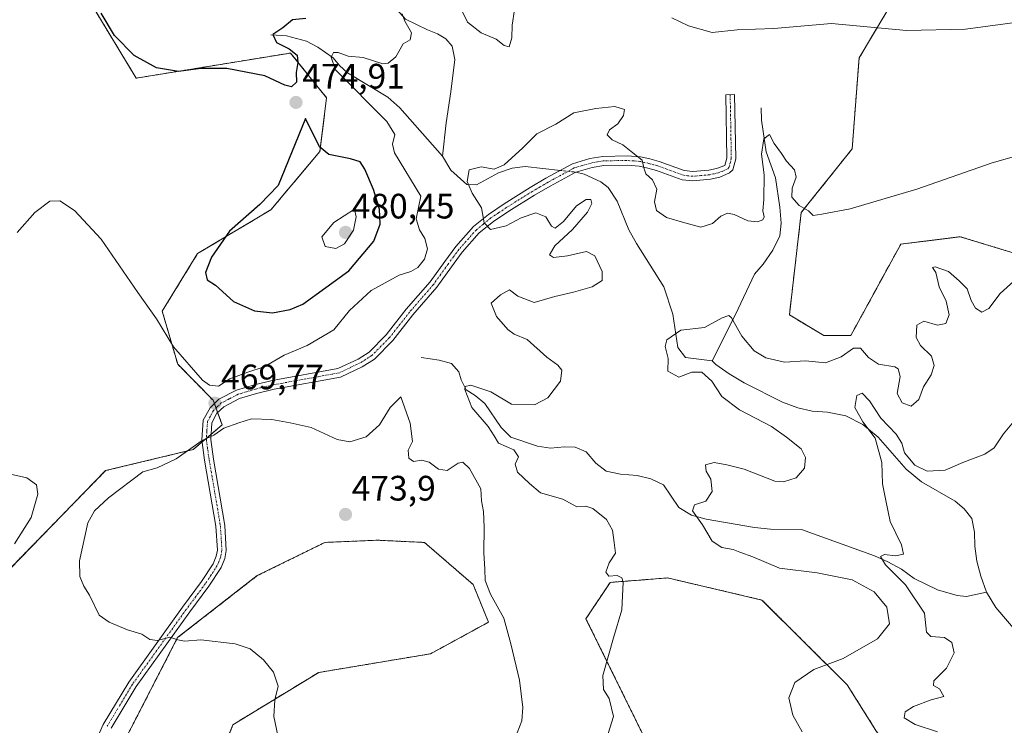
# Model space of a CAD drawing. Units: metres. Extents: x 573606 to 577056, y 4703375 to 4705725.
# Drawn here: x 573875 to 574154, y 4704425 to 4704625 of the extents above; entities that cross this region are included whole.
import ezdxf
from ezdxf.enums import TextEntityAlignment as Align

# ---------------------------------------------------------------- set-up
doc = ezdxf.new("R2010")
doc.units = ezdxf.units.M
doc.header["$MEASUREMENT"] = 0
doc.linetypes.add('TRAZO_Y_PUNTO', pattern=[1, 0.5, -0.25, 0, -0.25])
doc.linetypes.add('TRAZOS', pattern=[0.75, 0.5, -0.25])
for name, color, linetype, lineweight in [('Arbolado forestal', 92, 'TRAZOS', 0), ('Arbolado forestal CxS', 92, 'Continuous', 0), ('Camino', 19, 'Continuous', 0), ('Camino Cxs', 19, 'Continuous', 0), ('Camino eje', 39, 'TRAZO_Y_PUNTO', 13), ('Carátula', 7, 'Continuous', 5), ('Corriente natural lineal', 142, 'Continuous', 13), ('Corriente natural lineal oculto', 19, 'TRAZO_Y_PUNTO', 13), ('Cultivos herbáceos CxS', 92, 'Continuous', 0), ('Curva de nivel maestra', 36, 'Continuous', 30), ('Curva de nivel normal', 36, 'Continuous', 0), ('Punto de cota en terreno', 7, 'Continuous', 0), ('Rótulo de punto de cota en terreno', 19, 'Continuous', 0)]:
    doc.layers.add(name, color=color, linetype=linetype, lineweight=lineweight)
doc.styles.add('Arial', font='txt', dxfattribs={"height": 0.2})

# ---------------------------------------------------------------- blocks, each defined once
blk = doc.blocks.new('*U150')
at = {"layer": 'Cultivos herbáceos CxS', "color": 92, "linetype": 'Continuous', "lineweight": 0}
for points in [[(574157.98, 4704558.75, 462.01), (574141.46, 4704563.78, 463.42), (574134.71, 4704562.93, 463.42), (574124.59, 4704561.67, 463.29), (574110.4, 4704535.74, 460.8), (574102.78, 4704535.71, 462.21), (574092.97, 4704541.6, 462.47), (574096.34, 4704570.62, 464.24), (574110.78, 4704588.68, 466.28), (574112.75, 4704614.48, 468.65), (574124.13, 4704633.57, 471.37), (574125.68, 4704634.17, 471.59), (574150.74, 4704643.95, 473.59), (574175.63, 4704638.8, 471.71)], [(573894.79, 4704402.33, 464.8), (573919.33, 4704450.05, 469.93), (573941.94, 4704467.64, 471.95), (573961.13, 4704477.06, 473.21), (573976.2, 4704477.69, 473.44), (573989.38, 4704477.06, 473.36), (574003.2, 4704465.12, 471.56), (574007.59, 4704454.44, 471.44), (573991.13, 4704445.48, 473.17), (573959.38, 4704440.18, 471.1), (573935.04, 4704425.37, 468.36), (573922.34, 4704393.62, 465.46)], [(574174.49, 4704321.39, 458.95), (574153.32, 4704333.29, 460.34), (574130.83, 4704341.23, 462.38), (574125.54, 4704371.66, 462.19), (574120.25, 4704390.18, 460.38), (574112.31, 4704399.44, 459.92), (574089.82, 4704404.73, 461.35), (574073.95, 4704408.7, 462.01), (574056.18, 4704412.88, 463.12), (574035.22, 4704455.42, 465.73), (574042.1, 4704465.73, 464.99), (574051.52, 4704466.46, 464.28), (574058.42, 4704466.99, 463.46), (574085.19, 4704460.73, 461.24), (574109.38, 4704436.67, 458.98), (574123.12, 4704414.86, 458.36), (574123.12, 4704414.86, 458.36), (574132.96, 4704408.17, 457.89), (574145.01, 4704414.56, 457.11), (574151.78, 4704415.26, 457.06), (574157.71, 4704415.87, 456.71)]]:
    blk.add_polyline3d(points, dxfattribs=at)
blk = doc.blocks.new('*U165')
at = {"layer": 'Cultivos herbáceos CxS', "color": 92, "linetype": 'Continuous', "lineweight": 0}
blk.add_polyline3d([(573894.97, 4704629.56, 474.7), (573907.6, 4704608.75, 473.71), (573951.41, 4704615.87, 474.52), (573961.61, 4704603.21, 472.73), (573959.74, 4704587.96, 474.93), (573945.81, 4704571.41, 476.3), (573925.03, 4704559, 473.57), (573914.98, 4704542.67, 471.1), (573919.38, 4704527.59, 469.61), (573929.43, 4704517.38, 469.37), (573931.99, 4704510.4, 469.71), (573923.75, 4704503.39, 470.08), (573898.92, 4704497.43, 468.36), (573868.58, 4704466.39, 466.05)], dxfattribs=at)
blk = doc.blocks.new('*U194')
at = {"layer": 'Curva de nivel normal', "color": 36, "linetype": 'Continuous', "lineweight": 0}
blk.add_polyline3d([(574134.98, 4704423.34, 455), (574128.7, 4704425.44, 455), (574125.55, 4704427.32, 455), (574125.79, 4704429.02, 455), (574128.22, 4704430.48, 455), (574133.25, 4704432.41, 455), (574136.81, 4704433.35, 455), (574135.56, 4704435.51, 455), (574133.86, 4704436.45, 455), (574133.98, 4704437.83, 455), (574137.56, 4704441.43, 455), (574139.7, 4704445.72, 455), (574139.08, 4704448.68, 455), (574136.97, 4704450.11, 455), (574133.14, 4704450.34, 455), (574131.87, 4704451.64, 455), (574131.3, 4704456.98, 455), (574125.9, 4704465.04, 455), (574120.24, 4704470.69, 455), (574118.82, 4704473.07, 455), (574119.99, 4704473.67, 455), (574123.05, 4704473.24, 455), (574125.36, 4704473.78, 455), (574124.82, 4704476.35, 455), (574121.6, 4704482.97, 455), (574120.3, 4704488.97, 455), (574119.4, 4704493.65, 455), (574119.22, 4704499.71, 455), (574117.29, 4704506.65, 455), (574113.86, 4704511.3, 455), (574111.53, 4704515.3, 455), (574112.15, 4704518.72, 455), (574113.64, 4704519.41, 455), (574115.7, 4704517.27, 455), (574118.9, 4704512.33, 455), (574123.3, 4704507.78, 455), (574124.88, 4704505.2, 455), (574125.6, 4704502.43, 455), (574128.57, 4704498.94, 455), (574132.08, 4704497.29, 455), (574137.22, 4704497.54, 455), (574142.22, 4704499.72, 455), (574148.43, 4704502.07, 455), (574151.08, 4704503.93, 455), (574153.77, 4704507.88, 455), (574157.55, 4704512.41, 455)], dxfattribs=at)
blk = doc.blocks.new('5PATER')
at = {"layer": 'Carátula', "linetype": 'Continuous', "lineweight": 5}
h = blk.add_hatch(color=250, dxfattribs=at)
edge = h.paths.add_edge_path()
edge.add_ellipse((0, 0.01), major_axis=(-1.33, -1.34), ratio=0.999422, start_angle=0, end_angle=360)

msp = doc.modelspace()

# ---------------------------------------------------------------- linework, layer by layer
at = {"layer": 'Arbolado forestal', "color": 92, "linetype": 'TRAZOS', "lineweight": 0}
for points in [[(574157.98, 4704558.75, 462.01), (574141.46, 4704563.78, 463.42), (574134.71, 4704562.93, 463.42), (574124.59, 4704561.67, 463.29), (574110.4, 4704535.74, 460.8), (574102.78, 4704535.71, 462.21), (574092.97, 4704541.6, 462.47), (574096.34, 4704570.62, 464.24), (574110.78, 4704588.68, 466.28), (574112.75, 4704614.48, 468.65), (574124.13, 4704633.57, 471.37), (574125.68, 4704634.17, 471.59), (574150.74, 4704643.95, 473.59), (574175.63, 4704638.8, 471.71)], [(573868.58, 4704466.39, 466.05), (573898.92, 4704497.43, 468.36), (573923.75, 4704503.39, 470.08), (573926.32, 4704505.58, 470.02), (573927.52, 4704506.6, 470.01), (573928.86, 4704507.74, 469.96), (573931.99, 4704510.4, 469.71), (573930.7, 4704513.91, 469.29), (573930.24, 4704515.17, 469.32), (573929.78, 4704516.43, 469.35), (573929.43, 4704517.38, 469.37), (573919.38, 4704527.59, 469.61), (573914.98, 4704542.67, 471.1), (573925.03, 4704559, 473.57), (573945.81, 4704571.41, 476.3), (573959.74, 4704587.96, 474.93), (573961.61, 4704603.21, 472.73), (573951.41, 4704615.88, 474.52), (573907.6, 4704608.75, 473.71), (573894.97, 4704629.56, 474.7)], [(573922.34, 4704393.62, 465.46), (573935.04, 4704425.37, 468.36), (573959.38, 4704440.18, 471.1), (573991.13, 4704445.48, 473.17), (574007.59, 4704454.44, 471.44), (574003.2, 4704465.12, 471.56), (573989.38, 4704477.06, 473.36), (573976.2, 4704477.69, 473.44), (573961.13, 4704477.06, 473.21), (573941.94, 4704467.64, 471.95), (573919.33, 4704450.05, 469.93), (573894.78, 4704402.33, 464.8)], [(574056.18, 4704412.88, 463.12), (574035.22, 4704455.42, 465.73), (574042.1, 4704465.73, 464.99), (574051.52, 4704466.46, 464.28), (574058.42, 4704466.99, 463.46), (574085.19, 4704460.73, 461.24), (574109.38, 4704436.67, 458.98), (574123.12, 4704414.86, 458.36), (574132.96, 4704408.17, 457.89), (574145.01, 4704414.56, 457.11), (574151.78, 4704415.26, 457.06), (574157.71, 4704415.87, 456.71)]]:
    msp.add_polyline3d(points, dxfattribs=at)
at = {"layer": 'Arbolado forestal CxS', "color": 92, "linetype": 'Continuous', "lineweight": 0}
for points in [[(574175.63, 4704638.8, 471.71), (574150.74, 4704643.95, 473.59), (574125.68, 4704634.17, 471.59), (574124.13, 4704633.57, 471.37), (574112.75, 4704614.48, 468.65), (574110.78, 4704588.68, 466.28), (574096.34, 4704570.62, 464.24), (574092.97, 4704541.6, 462.47), (574102.78, 4704535.71, 462.21), (574110.4, 4704535.74, 460.8), (574124.59, 4704561.67, 463.29), (574134.71, 4704562.93, 463.42), (574141.46, 4704563.78, 463.42), (574157.98, 4704558.75, 462.01)], [(573868.58, 4704466.39, 466.05), (573898.92, 4704497.43, 468.36), (573923.75, 4704503.39, 470.08), (573931.99, 4704510.4, 469.71), (573929.43, 4704517.38, 469.37), (573919.38, 4704527.59, 469.61), (573914.98, 4704542.67, 471.1), (573925.03, 4704559, 473.57), (573945.81, 4704571.41, 476.3), (573959.74, 4704587.96, 474.93), (573961.61, 4704603.21, 472.73), (573951.41, 4704615.87, 474.52), (573907.6, 4704608.75, 473.71), (573894.97, 4704629.56, 474.7)], [(573922.34, 4704393.62, 465.46), (573935.04, 4704425.37, 468.36), (573959.38, 4704440.18, 471.1), (573991.13, 4704445.48, 473.17), (574007.59, 4704454.44, 471.44), (574003.2, 4704465.12, 471.56), (573989.38, 4704477.06, 473.36), (573976.2, 4704477.69, 473.44), (573961.13, 4704477.06, 473.21), (573941.94, 4704467.64, 471.95), (573919.33, 4704450.05, 469.93), (573894.79, 4704402.33, 464.8)], [(574123.12, 4704414.86, 458.36), (574109.38, 4704436.67, 458.98), (574085.19, 4704460.73, 461.24), (574058.42, 4704466.99, 463.46), (574051.52, 4704466.46, 464.28), (574042.1, 4704465.73, 464.99), (574035.22, 4704455.42, 465.73), (574056.18, 4704412.88, 463.12)]]:
    msp.add_polyline3d(points, dxfattribs=at)
at = {"layer": 'Camino', "color": 19, "linetype": 'Continuous', "lineweight": 0}
msp.add_polyline3d([(573894.05, 4704415.95, 465.97), (573898.26, 4704425.45, 466.82), (573905.48, 4704437.44, 468.12), (573920.77, 4704458.74, 471.04), (573926.16, 4704465.96, 471.89), (573929.48, 4704471, 472.35), (573930.33, 4704473.12, 472.48), (573930.65, 4704474.89, 472.54), (573930.22, 4704481.67, 472.42), (573927.02, 4704500.38, 470.52), (573926.23, 4704506.21, 469.97), (573926.64, 4704511.74, 469.62), (573928.59, 4704515.28, 469.4), (573931.07, 4704517.67, 469.32), (573936.1, 4704520.28, 468.99), (573941.14, 4704521.81, 468.63), (573946.22, 4704523.03, 468.2), (573964.79, 4704526.38, 467.18), (573970.57, 4704529.09, 466.9), (573973.67, 4704531.03, 466.99), (573978.57, 4704535.95, 466.78), (573984.25, 4704543.2, 467.53), (573991, 4704550.97, 466.95), (573995.14, 4704556.76, 466.66), (573998.28, 4704561, 465.87), (574003.31, 4704566.68, 465.16), (574007.57, 4704570.12, 464.85), (574011.99, 4704573.09, 464.67), (574019.37, 4704577.7, 464.35), (574023.89, 4704580.36, 464.08), (574031.42, 4704584.45, 463.72), (574036.38, 4704585.93, 463.7), (574039.98, 4704586.57, 463.72), (574046.9, 4704586.71, 464.34), (574050.71, 4704586.47, 465.13), (574053.35, 4704585.88, 465.36), (574056.06, 4704585.14, 465.47), (574063.12, 4704582.55, 466.17), (574065.54, 4704582.23, 466.63), (574070.11, 4704582.61, 466.68), (574072.33, 4704583.09, 466.62), (574074.63, 4704583.96, 466.79), (574075.23, 4704586.06, 467.02), (574074.89, 4704604.03, 467.64), (574077.42, 4704604.12, 467.89), (574077.74, 4704585.85, 466.97), (574076.94, 4704582.77, 466.79), (574075.95, 4704581.85, 466.73), (574073.19, 4704580.69, 466.61), (574070.57, 4704580.06, 466.51), (574065.58, 4704579.58, 466.11), (574062.55, 4704579.88, 465.82), (574055.29, 4704582.53, 465.14), (574052.75, 4704583.25, 464.95), (574050.37, 4704583.81, 464.73), (574046.9, 4704584.07, 464.13), (574040.28, 4704583.98, 463.63), (574036.97, 4704583.43, 463.61), (574032.37, 4704582.09, 463.65), (574025.05, 4704578.14, 463.98), (574020.59, 4704575.52, 464.39), (574013.31, 4704570.98, 464.8), (574008.98, 4704568.08, 464.85), (574004.96, 4704564.84, 465.15), (574000.13, 4704559.39, 465.85), (573997.06, 4704555.26, 466.11), (573992.9, 4704549.42, 466.46), (573986.13, 4704541.64, 466.91), (573980.42, 4704534.35, 466.65), (573975.22, 4704529.09, 466.64), (573971.75, 4704526.88, 466.79), (573965.54, 4704523.92, 467.08), (573946.72, 4704520.5, 468.13), (573941.74, 4704519.31, 468.33), (573936.91, 4704517.87, 468.65), (573932.42, 4704515.56, 469.22), (573930.47, 4704513.69, 469.3), (573929.04, 4704510.98, 469.64), (573928.77, 4704506.23, 470.09), (573929.56, 4704500.64, 470.57), (573932.76, 4704481.88, 472.4), (573933.17, 4704474.77, 472.56), (573932.74, 4704472.51, 472.43), (573931.71, 4704469.97, 472.2), (573928.25, 4704464.7, 471.74), (573922.82, 4704457.41, 470.85), (573907.59, 4704436.2, 467.99), (573900.48, 4704424.42, 466.77)], dxfattribs=at)
at = {"layer": 'Camino Cxs', "color": 19, "linetype": 'Continuous', "lineweight": 0}
msp.add_polyline3d([(573894.05, 4704415.95, 465.97), (573898.26, 4704425.45, 466.82), (573905.48, 4704437.44, 468.12), (573920.77, 4704458.74, 471.04), (573926.16, 4704465.96, 471.89), (573929.48, 4704471, 472.35), (573930.33, 4704473.12, 472.48), (573930.65, 4704474.89, 472.54), (573930.22, 4704481.67, 472.42), (573927.02, 4704500.38, 470.52), (573926.23, 4704506.21, 469.97), (573926.64, 4704511.74, 469.62), (573928.59, 4704515.28, 469.4), (573931.07, 4704517.67, 469.32), (573936.1, 4704520.28, 468.99), (573941.14, 4704521.81, 468.63), (573946.22, 4704523.03, 468.2), (573964.79, 4704526.38, 467.18), (573970.57, 4704529.09, 466.9), (573973.67, 4704531.03, 466.99), (573978.57, 4704535.95, 466.78), (573984.25, 4704543.2, 467.53), (573991, 4704550.97, 466.95), (573995.14, 4704556.76, 466.66), (573998.28, 4704561, 465.87), (574003.31, 4704566.68, 465.16), (574007.57, 4704570.12, 464.85), (574011.99, 4704573.09, 464.67), (574019.37, 4704577.7, 464.35), (574023.89, 4704580.36, 464.08), (574031.42, 4704584.45, 463.72), (574036.38, 4704585.93, 463.7), (574039.98, 4704586.57, 463.72), (574046.9, 4704586.71, 464.34), (574050.71, 4704586.47, 465.13), (574053.35, 4704585.88, 465.36), (574056.06, 4704585.14, 465.47), (574063.12, 4704582.55, 466.17), (574065.54, 4704582.23, 466.63), (574070.11, 4704582.61, 466.68), (574072.33, 4704583.09, 466.62), (574074.63, 4704583.96, 466.79), (574075.23, 4704586.06, 467.02), (574074.89, 4704604.03, 467.64), (574077.42, 4704604.12, 467.89), (574077.74, 4704585.85, 466.97), (574076.94, 4704582.77, 466.79), (574075.95, 4704581.85, 466.73), (574073.19, 4704580.69, 466.61), (574070.57, 4704580.06, 466.51), (574065.58, 4704579.58, 466.11), (574062.55, 4704579.88, 465.82), (574055.29, 4704582.53, 465.14), (574052.75, 4704583.25, 464.95), (574050.37, 4704583.81, 464.73), (574046.9, 4704584.07, 464.13), (574040.28, 4704583.98, 463.63), (574036.97, 4704583.43, 463.61), (574032.37, 4704582.09, 463.65), (574025.05, 4704578.14, 463.98), (574020.59, 4704575.52, 464.39), (574013.31, 4704570.98, 464.8), (574008.98, 4704568.08, 464.85), (574004.96, 4704564.84, 465.15), (574000.13, 4704559.39, 465.85), (573997.06, 4704555.26, 466.11), (573992.9, 4704549.42, 466.46), (573986.13, 4704541.64, 466.91), (573980.42, 4704534.35, 466.65), (573975.22, 4704529.09, 466.64), (573971.75, 4704526.88, 466.79), (573965.54, 4704523.92, 467.08), (573946.72, 4704520.5, 468.13), (573941.74, 4704519.31, 468.33), (573936.91, 4704517.87, 468.65), (573932.42, 4704515.56, 469.22), (573930.47, 4704513.69, 469.3), (573929.04, 4704510.98, 469.64), (573928.77, 4704506.23, 470.09), (573929.56, 4704500.64, 470.57), (573932.76, 4704481.88, 472.4), (573933.17, 4704474.77, 472.56), (573932.74, 4704472.51, 472.43), (573931.71, 4704469.97, 472.2), (573928.25, 4704464.7, 471.74), (573922.82, 4704457.41, 470.85), (573907.59, 4704436.2, 467.99), (573900.48, 4704424.42, 466.77)], dxfattribs=at)
at = {"layer": 'Camino eje', "color": 39, "linetype": 'TRAZO_Y_PUNTO', "lineweight": 13}
msp.add_polyline3d([(574076.16, 4704604.08, 467.92), (574076.33, 4704595.09, 467.52), (574076.49, 4704585.96, 467), (574076.23, 4704584.93, 466.92), (574075.83, 4704583.39, 466.79), (574075.29, 4704582.91, 466.74), (574073.86, 4704582.31, 466.67), (574072.76, 4704581.89, 466.62), (574071.45, 4704581.58, 466.57), (574070.34, 4704581.34, 466.58), (574067.85, 4704581.1, 466.56), (574065.56, 4704580.91, 466.37), (574064.05, 4704581.06, 466.16), (574062.84, 4704581.22, 465.98), (574059.21, 4704582.54, 465.57), (574055.68, 4704583.84, 465.27), (574054.41, 4704584.2, 465.22), (574053.05, 4704584.57, 465.16), (574051.86, 4704584.85, 465.1), (574050.54, 4704585.14, 464.93), (574048.81, 4704585.27, 464.6), (574046.9, 4704585.39, 464.24), (574043.59, 4704585.35, 463.88), (574040.13, 4704585.28, 463.67), (574038.48, 4704585, 463.66), (574036.68, 4704584.68, 463.65), (574034.38, 4704584.01, 463.65), (574031.9, 4704583.27, 463.64), (574028.13, 4704581.23, 463.84), (574024.47, 4704579.25, 464.01), (574022.21, 4704577.92, 464.22), (574019.98, 4704576.61, 464.36), (574016.29, 4704574.31, 464.44), (574012.65, 4704572.04, 464.71), (574010.44, 4704570.55, 464.76), (574008.28, 4704569.1, 464.83), (574006.15, 4704567.38, 464.97), (574004.14, 4704565.76, 465.15), (573999.21, 4704560.2, 465.85), (573997.64, 4704558.08, 466.02), (573996.1, 4704556.01, 466.26), (573994.03, 4704553.12, 466.59), (573991.95, 4704550.2, 466.64), (573988.57, 4704546.31, 466.93), (573985.19, 4704542.42, 467.16), (573979.5, 4704535.15, 466.7), (573977.05, 4704532.69, 466.6), (573974.45, 4704530.06, 466.78), (573972.71, 4704528.96, 466.74), (573971.16, 4704527.99, 466.74), (573968.27, 4704526.63, 466.97), (573965.17, 4704525.15, 467.12), (573955.76, 4704523.44, 467.56), (573946.47, 4704521.77, 468.16), (573943.93, 4704521.16, 468.34), (573941.44, 4704520.56, 468.47), (573938.92, 4704519.8, 468.62), (573936.51, 4704519.08, 468.7), (573933.99, 4704517.77, 469), (573931.75, 4704516.62, 469.27), (573930.51, 4704515.42, 469.31), (573929.53, 4704514.49, 469.35), (573928.56, 4704512.72, 469.48), (573927.84, 4704511.36, 469.62), (573927.64, 4704508.6, 469.85), (573927.5, 4704506.22, 470.03), (573927.9, 4704503.31, 470.29), (573928.29, 4704500.51, 470.54), (573929.89, 4704491.16, 471.39), (573931.49, 4704481.78, 472.35), (573931.71, 4704478.39, 472.61), (573931.91, 4704474.83, 472.51), (573931.7, 4704473.7, 472.47), (573931.54, 4704472.82, 472.41), (573931.02, 4704471.55, 472.33), (573930.6, 4704470.49, 472.27), (573928.87, 4704467.85, 472.11), (573927.21, 4704465.33, 471.8), (573924.49, 4704461.69, 471.39), (573921.8, 4704458.08, 470.9), (573906.54, 4704436.82, 468.03), (573902.98, 4704430.93, 467.42), (573899.37, 4704424.94, 466.8)], dxfattribs=at)
at = {"layer": 'Corriente natural lineal', "color": 142, "linetype": 'Continuous', "lineweight": 13}
for points in [[(573961.48, 4704644.58, 476.4), (573969.61, 4704637.48, 473.71), (573977.45, 4704632.99, 471.69), (573979.79, 4704631.03, 471.25), (573981.58, 4704628.21, 470), (573984.06, 4704625.46, 470.16), (573990.22, 4704622.43, 468.6), (573993.11, 4704621.28, 468.26), (573995.44, 4704619.87, 467.93), (573997.25, 4704617.78, 467.55), (573998.02, 4704614.01, 467.2), (573996.93, 4704604.84, 466.48), (573995.56, 4704596.1, 465.87), (573994.5, 4704586.59, 465.51)], [(573945.82, 4704621.06, 475.55), (573950.22, 4704620.77, 474.33), (573955.93, 4704619.2, 472.18), (573959.17, 4704617.52, 471.4), (573963.5, 4704614.49, 470.2), (573965.31, 4704612.33, 469.57), (573967.52, 4704610.27, 469.27), (573979.02, 4704603.34, 467.08), (573982.44, 4704600.29, 467.05), (573994.5, 4704586.59, 465.51)], [(574084.94, 4704600.35, 466.04), (574085.08, 4704596.82, 465.44), (574086.34, 4704587.81, 464.3), (574089, 4704580.44, 463.99), (574090.24, 4704572.15, 463.22), (574090.68, 4704567.62, 462.88), (574090.23, 4704564.06, 462.69), (574088.25, 4704559.97, 462.53), (574085.56, 4704555.99, 462.01), (574083.1, 4704553.15, 461.61), (574077.64, 4704541.73, 460.14), (574071.01, 4704528.58, 459.13)], [(573994.5, 4704586.59, 465.51), (573996.9, 4704582.62, 465.27), (574001.42, 4704578.63, 465.05), (574004.18, 4704578.48, 464.8), (574010.44, 4704581.94, 464.86), (574014.33, 4704583.18, 464.65), (574017.97, 4704583.7, 464.39), (574027.98, 4704582.58, 463.87)], [(574032.37, 4704582.09, 463.65), (574034.75, 4704581.5, 463.63), (574039.5, 4704579.35, 463.43), (574041.58, 4704577.69, 463.22), (574044.07, 4704573.85, 462.86), (574047.44, 4704565.74, 462.34), (574049.55, 4704561.83, 461.96), (574057.31, 4704549.57, 461.16), (574059.86, 4704541.83, 460.46), (574061.3, 4704532.35, 459.73), (574063.5, 4704529.48, 459.48), (574071.01, 4704528.58, 459.13)], [(573988.49, 4704529.55, 465.81), (573993.62, 4704528.75, 465.46), (573997.04, 4704527.8, 465.35), (573999.13, 4704525.48, 465.33), (573999.79, 4704523.21, 465.22), (574001.21, 4704520.39, 465), (574003.79, 4704518.77, 464.74), (574006.51, 4704516.43, 464.39), (574011.2, 4704509.69, 464.07), (574013.89, 4704506.91, 464.18), (574021.52, 4704504.33, 463.6), (574025.18, 4704503.76, 463.11), (574029.14, 4704504.22, 462.84), (574032.17, 4704504.11, 462.67), (574035.32, 4704502.74, 462.14), (574038.05, 4704499.5, 461.85), (574040.96, 4704497.26, 461.55), (574045, 4704496.38, 461.42), (574049.81, 4704496.01, 461.37), (574053.61, 4704495.13, 461.09), (574057.22, 4704493.4, 460.5), (574061.56, 4704486.93, 460.26), (574065.21, 4704484.82, 460.14), (574069.39, 4704483.63, 459.64), (574083.07, 4704481.26, 458.5), (574087.64, 4704480.86, 458.02), (574096.45, 4704480.76, 456.81), (574117.11, 4704473.24, 455.25), (574120.92, 4704471.54, 455.25), (574124.79, 4704469.5, 454.45), (574128.42, 4704466.87, 454.08), (574135.02, 4704463.62, 452.7), (574140.58, 4704462.01, 452.08), (574143.2, 4704461.73, 451.7), (574148.87, 4704462.93, 451.15)], [(574071.01, 4704528.58, 459.13), (574072.05, 4704527.56, 459.16), (574075.9, 4704524.87, 459.04), (574080.09, 4704522.3, 458.7), (574091.01, 4704516.86, 457.56), (574095.34, 4704515.27, 456.9), (574099.42, 4704514.26, 456.46), (574103.8, 4704514.04, 456.14), (574108.97, 4704512.93, 455.51), (574113.81, 4704510.53, 455.04), (574118.14, 4704506.96, 454.82), (574126.08, 4704497.86, 453.95), (574130.44, 4704494.26, 453.8), (574140.02, 4704488.77, 453.19), (574142.61, 4704486.59, 452.92), (574144.77, 4704483.87, 452.76), (574145.54, 4704480.01, 452.67), (574145.6, 4704475.98, 452.04), (574146.19, 4704471.77, 451.31), (574147.34, 4704467.47, 451.22), (574148.87, 4704462.93, 451.15)], [(574148.87, 4704462.93, 451.15), (574151.53, 4704458.57, 451.17), (574157.6, 4704451.52, 450.96)]]:
    msp.add_polyline3d(points, dxfattribs=at)
at = {"layer": 'Corriente natural lineal oculto', "color": 19, "linetype": 'TRAZO_Y_PUNTO', "lineweight": 13}
msp.add_polyline3d([(574027.98, 4704582.58, 463.87), (574032.37, 4704582.09, 463.65)], dxfattribs=at)
at = {"layer": 'Cultivos herbáceos CxS', "color": 92, "linetype": 'Continuous', "lineweight": 0}
for points in [[(574157.98, 4704558.75, 462.01), (574141.46, 4704563.78, 463.42), (574134.71, 4704562.93, 463.42), (574124.59, 4704561.67, 463.29), (574110.4, 4704535.74, 460.8), (574102.78, 4704535.71, 462.21), (574092.97, 4704541.6, 462.47), (574096.34, 4704570.62, 464.24), (574110.78, 4704588.68, 466.28), (574112.75, 4704614.48, 468.65), (574124.13, 4704633.57, 471.37), (574125.68, 4704634.17, 471.59), (574150.74, 4704643.95, 473.59), (574175.63, 4704638.8, 471.71)], [(573868.58, 4704466.39, 466.05), (573898.92, 4704497.43, 468.36), (573923.75, 4704503.39, 470.08), (573926.32, 4704505.58, 470.02), (573927.52, 4704506.6, 470.01), (573928.86, 4704507.74, 469.96), (573931.99, 4704510.4, 469.71), (573930.7, 4704513.91, 469.29), (573930.24, 4704515.17, 469.32), (573929.78, 4704516.43, 469.35), (573929.43, 4704517.38, 469.37), (573919.38, 4704527.59, 469.61), (573914.98, 4704542.67, 471.1), (573925.03, 4704559, 473.57), (573945.81, 4704571.41, 476.3), (573959.74, 4704587.96, 474.93), (573961.61, 4704603.21, 472.73), (573951.41, 4704615.88, 474.52), (573907.6, 4704608.75, 473.71), (573894.97, 4704629.56, 474.7)], [(573922.34, 4704393.62, 465.46), (573935.04, 4704425.37, 468.36), (573959.38, 4704440.18, 471.1), (573991.13, 4704445.48, 473.17), (574007.59, 4704454.44, 471.44), (574003.2, 4704465.12, 471.56), (573989.38, 4704477.06, 473.36), (573976.2, 4704477.69, 473.44), (573961.13, 4704477.06, 473.21), (573941.94, 4704467.64, 471.95), (573919.33, 4704450.05, 469.93), (573894.78, 4704402.33, 464.8)], [(574056.18, 4704412.88, 463.12), (574035.22, 4704455.42, 465.73), (574042.1, 4704465.73, 464.99), (574051.52, 4704466.46, 464.28), (574058.42, 4704466.99, 463.46), (574085.19, 4704460.73, 461.24), (574109.38, 4704436.67, 458.98), (574123.12, 4704414.86, 458.36), (574132.96, 4704408.17, 457.89), (574145.01, 4704414.56, 457.11), (574151.78, 4704415.26, 457.06), (574157.71, 4704415.87, 456.71)]]:
    msp.add_polyline3d(points, dxfattribs=at)
at = {"layer": 'Curva de nivel maestra', "color": 36, "linetype": 'Continuous', "lineweight": 30}
for points in [[(573955.71, 4704625.71, 475), (573951.93, 4704625.27, 475), (573949.2, 4704623.06, 475), (573946.35, 4704621.1, 475), (573947.42, 4704618.85, 475), (573951.04, 4704617.11, 475), (573953.26, 4704615.3, 475), (573953.51, 4704613.15, 475), (573952.98, 4704610.36, 475), (573953.08, 4704607.61, 475), (573951.7, 4704606.28, 475), (573949.81, 4704606.73, 475), (573944.13, 4704609.43, 475), (573933.34, 4704611.47, 475), (573925.91, 4704611.46, 475), (573919.6, 4704610.6, 475), (573913.34, 4704611.67, 475), (573907.05, 4704615.14, 475), (573901.44, 4704620.88, 475), (573897.61, 4704627.22, 475)], [(573946.23, 4704542.21, 475), (573951.31, 4704543.11, 475), (573954.89, 4704544.67, 475), (573967.94, 4704554.11, 475), (573975.02, 4704562.52, 475), (573976.87, 4704567.3, 475), (573976.66, 4704571.58, 475), (573974.98, 4704577.16, 475), (573972.5, 4704582.91, 475), (573971.15, 4704584.99, 475), (573968.43, 4704585.89, 475), (573962.22, 4704587.06, 475), (573959.66, 4704589.23, 475), (573955.6, 4704597.34, 475), (573947.85, 4704578.3, 475), (573942.64, 4704572.89, 475), (573934.03, 4704565.32, 475), (573928.98, 4704557.97, 475), (573927.3, 4704553.63, 475), (573927.71, 4704551.59, 475), (573930.12, 4704550.02, 475), (573935.21, 4704545.43, 475), (573941.14, 4704542.79, 475), (573946.23, 4704542.21, 475)]]:
    msp.add_polyline3d(points, dxfattribs=at)
at = {"layer": 'Curva de nivel normal', "color": 36, "linetype": 'Continuous', "lineweight": 0}
for points in [[(573873.79, 4704564.96, 470), (573878.78, 4704570.67, 470), (573883.12, 4704573.84, 470), (573885.9, 4704573.95, 470), (573890.09, 4704571.24, 470), (573897.65, 4704563.08, 470), (573908.05, 4704547.93, 470), (573913.31, 4704540.47, 470), (573918.15, 4704532.56, 470), (573926.41, 4704523.1, 470), (573928.42, 4704521.65, 470), (573930.98, 4704521.39, 470), (573934.16, 4704523.43, 470), (573939.23, 4704525.38, 470), (573943.89, 4704526.88, 470), (573949.56, 4704530.16, 470), (573956.1, 4704532.94, 470), (573963.72, 4704537.4, 470), (573968.1, 4704542.85, 470), (573974.23, 4704548.56, 470), (573982.23, 4704552.91, 470), (573985.56, 4704553.87, 470), (573987.56, 4704555.02, 470), (573989.4, 4704557.39, 470), (573990.27, 4704560.34, 470), (573989.53, 4704563.27, 470), (573987.96, 4704565.7, 470), (573987.08, 4704568.81, 470), (573988.36, 4704575.3, 470), (573980.87, 4704587.54, 470), (573980.32, 4704590.06, 470), (573980.98, 4704592.72, 470), (573978.74, 4704596.48, 470), (573964.12, 4704611.07, 470), (573962.95, 4704614.71, 470), (573963.57, 4704616.06, 470), (573964.87, 4704615.98, 470), (573967.72, 4704615.01, 470), (573971.98, 4704614.6, 470), (573977.56, 4704612.81, 470), (573979.06, 4704612.98, 470), (573981.25, 4704614.79, 470), (573983.34, 4704618.48, 470), (573985.31, 4704619.62, 470), (573985.77, 4704621.61, 470), (573983.84, 4704624.9, 470), (573983.09, 4704627, 470)], [(574000.23, 4704627.54, 470), (574001.61, 4704624.6, 470), (574005.51, 4704621.58, 470), (574009.77, 4704619.84, 470), (574011.98, 4704617.98, 470), (574013.45, 4704617.6, 470), (574014.22, 4704620.22, 470), (574014.34, 4704623.74, 470), (574014.96, 4704628.11, 470)], [(574059.59, 4704625.9, 470), (574064.33, 4704623.55, 470), (574071.06, 4704621.72, 470), (574078.17, 4704622.42, 470), (574088.55, 4704622.85, 470), (574104.91, 4704624.24, 470), (574126.17, 4704622.27, 470), (574142.95, 4704622.69, 470), (574159.12, 4704624.86, 470)], [(574041.58, 4704422.85, 465), (574043.01, 4704427.66, 465), (574041.82, 4704432.8, 465), (574040.2, 4704435.35, 465), (574040.02, 4704439.31, 465), (574043.02, 4704449.98, 465), (574045.46, 4704457.98, 465), (574045.77, 4704465.75, 465), (574045.38, 4704467.05, 465), (574044.06, 4704467.71, 465), (574041.71, 4704467.46, 465), (574040.84, 4704468.6, 465), (574041.8, 4704471.24, 465), (574043.59, 4704474.01, 465), (574043.28, 4704477.02, 465), (574042.78, 4704480.52, 465), (574041.03, 4704483.61, 465), (574037.2, 4704486.69, 465), (574035.24, 4704487.33, 465), (574032.67, 4704487.18, 465), (574028.68, 4704489.32, 465), (574022.32, 4704491.12, 465), (574019.24, 4704493.74, 465), (574015.8, 4704497.01, 465), (574015.19, 4704499.3, 465), (574016.1, 4704501.3, 465), (574014.75, 4704503.28, 465), (574010.43, 4704505.21, 465), (574009.14, 4704507.28, 465), (574007.45, 4704509.97, 465), (574002.89, 4704515.3, 465), (574000.86, 4704520.43, 465), (574000.94, 4704521.29, 465), (574002.53, 4704521.66, 465), (574008.25, 4704519.79, 465), (574014.07, 4704516.26, 465), (574020.65, 4704516.12, 465), (574024.46, 4704518.09, 465), (574027.98, 4704522.79, 465), (574028.4, 4704525.92, 465), (574027.3, 4704527.34, 465), (574024.17, 4704529.57, 465), (574018.52, 4704534.59, 465), (574014.85, 4704536.18, 465), (574013.02, 4704537.46, 465), (574009.82, 4704541.19, 465), (574008.34, 4704544.96, 465), (574010.94, 4704547.33, 465), (574013.55, 4704548.7, 465), (574015.88, 4704546.95, 465), (574020.55, 4704545.11, 465), (574026.4, 4704546.84, 465), (574031.74, 4704548, 465), (574037, 4704549.53, 465), (574039.79, 4704551.34, 465), (574039.88, 4704553.95, 465), (574037.77, 4704558.36, 465), (574035.35, 4704559.56, 465), (574030.01, 4704558.36, 465), (574026.06, 4704557.88, 465), (574024.88, 4704558.62, 465), (574026.39, 4704561.23, 465), (574031.37, 4704565.81, 465), (574035.72, 4704570.7, 465), (574036.91, 4704573.16, 465), (574036.6, 4704574.3, 465), (574035.31, 4704574.33, 465), (574032.58, 4704572.51, 465), (574028.83, 4704568.08, 465), (574026.49, 4704566.24, 465), (574025.42, 4704566.8, 465), (574023.86, 4704569.43, 465), (574021.03, 4704570.56, 465), (574016.88, 4704569.14, 465), (574012.62, 4704566.83, 465), (574008.19, 4704565.85, 465), (574006.35, 4704567.75, 465), (574005.62, 4704571.95, 465), (574002.97, 4704576.09, 465), (574001.54, 4704579.47, 465), (574002.09, 4704582.72, 465), (574005.54, 4704583.56, 465), (574009.16, 4704582.98, 465), (574012.04, 4704584.2, 465), (574017.34, 4704588.97, 465), (574021.29, 4704592.97, 465), (574026.72, 4704595.68, 465), (574031.8, 4704598.91, 465), (574038.06, 4704600.17, 465), (574043.46, 4704600.68, 465), (574046.15, 4704599.89, 465), (574045.92, 4704598.17, 465), (574044.27, 4704595.77, 465), (574041.9, 4704594.07, 465), (574041.27, 4704592.69, 465), (574042.72, 4704591.29, 465), (574045.72, 4704589.82, 465), (574048.07, 4704587.98, 465), (574051.21, 4704585.45, 465), (574051.62, 4704583.35, 465), (574052.19, 4704581.61, 465), (574054.12, 4704579.87, 465), (574055.32, 4704577.26, 465), (574054.7, 4704573.68, 465), (574055.3, 4704571.25, 465), (574058.12, 4704569.2, 465), (574063.31, 4704567.73, 465), (574067.88, 4704566.44, 465), (574071.11, 4704567.51, 465), (574073.5, 4704569.63, 465), (574075.42, 4704570.45, 465), (574077.34, 4704570.06, 465), (574081.18, 4704568.31, 465), (574083.94, 4704567.99, 465), (574085.4, 4704568.55, 465), (574085.84, 4704569.45, 465), (574085.46, 4704571.07, 465), (574085.75, 4704574.32, 465), (574085.78, 4704581.28, 465), (574085.1, 4704587.18, 465), (574085.75, 4704591.58, 465), (574087.34, 4704592.76, 465), (574088.64, 4704590.18, 465), (574090.76, 4704587.42, 465), (574092.17, 4704585.18, 465), (574094.39, 4704582.77, 465), (574094.86, 4704580.62, 465), (574093.74, 4704577.53, 465), (574093.71, 4704574.97, 465), (574095.72, 4704572.6, 465), (574098.39, 4704571.14, 465), (574099.76, 4704569.8, 465), (574102.22, 4704570.2, 465), (574110.22, 4704571.68, 465), (574129.13, 4704577.26, 465), (574150.55, 4704584.76, 465), (574173.86, 4704591.31, 465)], [(573964.23, 4704560.47, 480), (573966.73, 4704561.79, 480), (573969.24, 4704565.63, 480), (573969.99, 4704569.41, 480), (573969.56, 4704571.62, 480), (573963.65, 4704567.8, 480), (573960.24, 4704563.76, 480), (573961.25, 4704561.01, 480), (573964.23, 4704560.47, 480)], [(574158.61, 4704553, 460), (574152.79, 4704547.68, 460), (574149.61, 4704543.45, 460), (574147.56, 4704542.36, 460), (574145.76, 4704543.47, 460), (574144.53, 4704545.68, 460), (574143.43, 4704549.03, 460), (574141.18, 4704551.26, 460), (574138.12, 4704553.92, 460), (574134.33, 4704555.26, 460), (574133.56, 4704555.02, 460), (574134.52, 4704553.67, 460), (574135.5, 4704549.53, 460), (574137.5, 4704545.46, 460), (574138.34, 4704541.6, 460), (574137.4, 4704539.17, 460), (574135.05, 4704538.71, 460), (574131.08, 4704539.78, 460), (574129.11, 4704538.68, 460), (574128.98, 4704535.18, 460), (574130.21, 4704532.92, 460), (574133.26, 4704529.89, 460), (574134.04, 4704527.28, 460), (574133.17, 4704524.63, 460), (574131.01, 4704521.22, 460), (574129.72, 4704517.61, 460), (574127.51, 4704515.74, 460), (574124.96, 4704516.69, 460), (574123.59, 4704519.34, 460), (574124.41, 4704524.14, 460), (574123.84, 4704526.29, 460), (574122.86, 4704526.87, 460), (574118.23, 4704527.62, 460), (574115.38, 4704529.47, 460), (574113.2, 4704532.16, 460), (574111.17, 4704532.12, 460), (574107.7, 4704529.67, 460), (574103.26, 4704527.96, 460), (574097.55, 4704528.53, 460), (574091.57, 4704528.23, 460), (574086.27, 4704529.42, 460), (574083.02, 4704531.44, 460), (574079.46, 4704535.54, 460), (574076.53, 4704540.81, 460), (574075.74, 4704541.44, 460), (574073.88, 4704540.74, 460), (574068.9, 4704537.98, 460), (574062.19, 4704537.25, 460), (574058.19, 4704534.49, 460), (574057.71, 4704532.63, 460), (574058.58, 4704529.27, 460), (574058.48, 4704525.61, 460), (574061.55, 4704523.96, 460), (574065.29, 4704525.37, 460), (574068.08, 4704525.34, 460), (574070.92, 4704522.84, 460), (574073.77, 4704518.46, 460), (574078.79, 4704514.67, 460), (574087.88, 4704509.95, 460), (574092.16, 4704506.91, 460), (574096.31, 4704503.64, 460), (574097.58, 4704501.16, 460), (574097.24, 4704498.09, 460), (574094.88, 4704495.43, 460), (574091.3, 4704494.29, 460), (574088.8, 4704494.47, 460), (574080.16, 4704497.88, 460), (574075.17, 4704499.06, 460), (574071.64, 4704499.78, 460), (574069.14, 4704499.1, 460), (574069.32, 4704497.3, 460), (574070.68, 4704494.97, 460), (574071.1, 4704491.48, 460), (574069.22, 4704488.76, 460), (574066.08, 4704487.69, 460), (574065.5, 4704486, 460), (574068.3, 4704482.04, 460), (574071.02, 4704477.44, 460), (574073.83, 4704475.58, 460), (574077, 4704475.08, 460), (574078.93, 4704474.34, 460), (574082.63, 4704473.01, 460), (574090.19, 4704469.79, 460), (574100.86, 4704468.47, 460), (574110.78, 4704466.44, 460), (574117.07, 4704463.06, 460), (574120.62, 4704458.71, 460), (574121.38, 4704453.99, 460), (574117.94, 4704449.76, 460), (574108.22, 4704444.17, 460), (574099.92, 4704441.04, 460), (574094.5, 4704437.33, 460), (574092.77, 4704432.98, 460), (574093.93, 4704428.11, 460), (574096.58, 4704423.31, 460)], [(574015.08, 4704421.37, 470), (574017.04, 4704426.48, 470), (574017.34, 4704430.22, 470), (574016.34, 4704437.96, 470), (574013.93, 4704448.31, 470), (574011.92, 4704455.62, 470), (574008.14, 4704462.37, 470), (574006.66, 4704466.22, 470), (574006.58, 4704469.46, 470), (574006.24, 4704474.12, 470), (574006.38, 4704481.37, 470), (574006.12, 4704485.86, 470), (574005.59, 4704488.85, 470), (574005.41, 4704492.24, 470), (574002.14, 4704498.07, 470), (574000.3, 4704499.85, 470), (573999, 4704499.54, 470), (573995.89, 4704497.42, 470), (573993.39, 4704497.8, 470), (573990.76, 4704499.86, 470), (573988.66, 4704500.4, 470), (573986.32, 4704500.06, 470), (573985, 4704500.94, 470), (573984.77, 4704503.19, 470), (573985.98, 4704505.73, 470), (573985.36, 4704510.88, 470), (573982.65, 4704518.39, 470), (573979.63, 4704515.37, 470), (573976.63, 4704510.41, 470), (573972.84, 4704507.04, 470), (573968.21, 4704505.56, 470), (573964.58, 4704506.3, 470), (573957.27, 4704509.68, 470), (573951.27, 4704511.01, 470), (573946.04, 4704511.97, 470), (573940.31, 4704512.12, 470), (573936.75, 4704511.01, 470), (573932.45, 4704509.46, 470), (573929.63, 4704507.46, 470), (573926.31, 4704505.99, 470), (573918.89, 4704500.77, 470), (573913.56, 4704498.26, 470), (573909.52, 4704497.1, 470), (573899.69, 4704489.75, 470), (573895.78, 4704486.02, 470), (573893.84, 4704482.66, 470), (573891.51, 4704471.87, 470), (573891.57, 4704467.38, 470), (573892.7, 4704464.7, 470), (573894.38, 4704462.12, 470), (573897.09, 4704456.41, 470), (573899.89, 4704454.4, 470), (573905.15, 4704452.29, 470), (573909.18, 4704451, 470), (573911.49, 4704449.49, 470), (573913.65, 4704449.28, 470), (573917.15, 4704450.16, 470), (573919.41, 4704449.39, 470), (573921.33, 4704449.08, 470), (573925.93, 4704449.47, 470), (573935.67, 4704448.27, 470), (573939.96, 4704446.84, 470), (573943.68, 4704443.76, 470), (573946.53, 4704440.28, 470), (573947.89, 4704436.3, 470), (573946.96, 4704432.38, 470), (573946.64, 4704427.72, 470), (573947.78, 4704422.3, 470)], [(573868.46, 4704497.18, 465), (573876.57, 4704495.38, 465), (573879.32, 4704493.38, 465), (573879.66, 4704490.72, 465), (573877.74, 4704484.09, 465), (573873.01, 4704476.68, 465)]]:
    msp.add_polyline3d(points, dxfattribs=at)

# ---------------------------------------------------------------- block references
at = {"layer": 'Cultivos herbáceos CxS', "color": 92, "linetype": 'Continuous', "lineweight": 0}
for name in ['*U150', '*U165']:
    msp.add_blockref(name, (0, 0), dxfattribs=at)
at = {"layer": 'Curva de nivel normal', "color": 36, "linetype": 'Continuous', "lineweight": 0}
msp.add_blockref('*U194', (0, 0), dxfattribs=at)
at = {"layer": 'Punto de cota en terreno', "linetype": 'Continuous', "lineweight": 0}
for p in [(573952.94, 4704601.86, 474.91), (573967, 4704565, 480.45), (573929.93, 4704516.56, 469.77), (573967, 4704485, 473.9)]:
    msp.add_blockref('5PATER', p, dxfattribs=at)

# ---------------------------------------------------------------- texts
at = {"layer": 'Rótulo de punto de cota en terreno', "color": 19, "linetype": 'Continuous', "lineweight": 0, "style": 'Arial'}
for s, p in [('474,91', (573954.7, 4704603.62)), ('480,45', (573968.76, 4704566.76)), ('469,77', (573931.69, 4704518.32)), ('473,9', (573968.76, 4704486.76))]:
    msp.add_text(s, height=7, dxfattribs=at).set_placement(p, align=Align.BOTTOM_LEFT)

doc.saveas('drawing.dxf')
